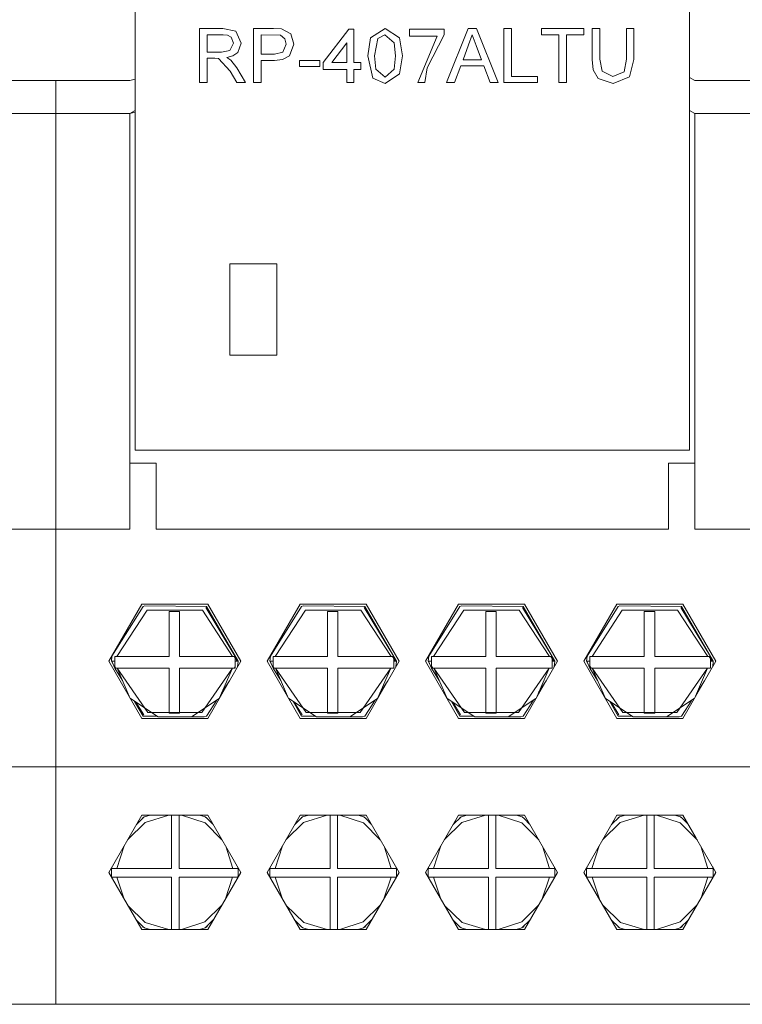
# Model space of a CAD drawing. Units: millimetres. Extents: x 2661 to 15062, y 0 to 420.
# Drawn here: x 12554 to 12560, y 177 to 184 of the extents above; entities that cross this region are included whole.
import ezdxf

# ---------------------------------------------------------------- set-up
doc = ezdxf.new("R2010")
doc.units = ezdxf.units.MM
doc.layers.add('EPLAN578', color=7, linetype='Continuous', lineweight=50)

msp = doc.modelspace()

# ---------------------------------------------------------------- linework, layer by layer
at = {"layer": 'EPLAN578', "color": 30, "linetype": 'Continuous', "lineweight": 0, "ltscale": 4}
for p, q in [((12555.2166, 186.1638), (12555.2166, 180.7638)), ((12559.4166, 186.1638), (12559.4166, 180.7638)), ((12555.7033, 183.9589), (12555.8816, 183.9589)), ((12555.8816, 183.9589), (12555.9789, 183.9374)), ((12555.9789, 183.9374), (12556.0194, 183.8481)), ((12556.1142, 183.9589), (12556.2652, 183.9589)), ((12556.2652, 183.9589), (12556.3261, 183.955)), ((12556.3261, 183.955), (12556.3954, 183.9167)), ((12556.641, 183.7007), (12556.836, 183.9536)), ((12556.836, 183.9536), (12556.8728, 183.9536)), ((12557.0002, 183.8875), (12557.1099, 183.9589)), ((12557.1099, 183.9589), (12557.2191, 183.8872)), ((12557.2943, 183.9536), (12557.5577, 183.9536)), ((12557.5577, 183.911), (12557.5577, 183.9536)), ((12557.7384, 183.9589), (12557.8038, 183.9589)), ((12557.8038, 183.9589), (12557.9669, 183.5479)), ((12558.2953, 183.9589), (12558.6167, 183.9589)), ((12558.6167, 183.9115), (12558.6167, 183.9589)), ((12558.6799, 183.9589), (12558.7378, 183.9589)), ((12558.996, 183.7225), (12558.996, 183.9589)), ((12555.7612, 183.9115), (12555.8837, 183.9115)), ((12555.8837, 183.9115), (12555.9153, 183.9079)), ((12555.9153, 183.9079), (12555.9431, 183.8929)), ((12555.9431, 183.8929), (12555.9614, 183.8468)), ((12555.9947, 183.7776), (12556.0194, 183.8481)), ((12556.1721, 183.9115), (12556.3176, 183.9078)), ((12556.3176, 183.9078), (12556.3511, 183.8811)), ((12556.3511, 183.8811), (12556.3618, 183.8391)), ((12556.8201, 183.7007), (12556.8201, 183.8487)), ((12557.0547, 183.8833), (12557.1093, 183.9115)), ((12557.1093, 183.9115), (12557.1793, 183.8504)), ((12557.4284, 183.6597), (12557.5577, 183.911)), ((12557.743, 183.8356), (12557.7711, 183.9115)), ((12557.7711, 183.9115), (12557.8013, 183.8298)), ((12555.8713, 183.7798), (12555.9336, 183.7918)), ((12555.9563, 183.75), (12555.9947, 183.7776)), ((12556.2713, 183.7639), (12556.336, 183.7793)), ((12556.336, 183.7793), (12556.3618, 183.8391)), ((12557.8013, 183.8298), (12557.8412, 183.7218)), ((12555.2166, 183.2211), (12555.2166, 183.7414)), ((12555.2166, 183.647), (12555.2166, 183.7348)), ((12555.8206, 183.7323), (12555.8491, 183.7304)), ((12555.8491, 183.7304), (12555.9354, 183.6347)), ((12555.9423, 183.7174), (12555.9856, 183.6614)), ((12556.2728, 183.7165), (12556.3335, 183.7229)), ((12556.3335, 183.7229), (12556.3866, 183.7512)), ((12556.4619, 183.7165), (12556.6147, 183.7165)), ((12556.6147, 183.6691), (12556.6147, 183.7165)), ((12556.9255, 183.648), (12556.9255, 183.7007)), ((12558.9629, 183.5915), (12558.996, 183.7225)), ((12555.2166, 183.6492), (12555.2166, 183.6945)), ((12555.9354, 183.6347), (12555.9866, 183.5479)), ((12555.9856, 183.6614), (12556.053, 183.5479)), ((12557.0403, 183.6514), (12557.1099, 183.5901)), ((12557.1099, 183.5901), (12557.1795, 183.6514)), ((12557.4102, 183.5479), (12557.4284, 183.6597)), ((12557.6367, 183.5479), (12557.6835, 183.6744)), ((12557.6835, 183.6744), (12557.8587, 183.6744)), ((12557.8587, 183.6744), (12557.9054, 183.5479)), ((12558.6872, 183.6457), (12558.7236, 183.5788)), ((12558.7536, 183.6339), (12558.8344, 183.5954)), ((12558.8344, 183.5954), (12558.9204, 183.6306)), ((12554.0566, 183.5638), (12554.6166, 183.5638)), ((12554.6166, 183.5638), (12554.6166, 176.5638)), ((12554.6166, 183.5638), (12554.6166, 176.5638)), ((12554.6166, 183.5638), (12555.1766, 183.5638)), ((12555.1766, 183.5638), (12555.2166, 183.5745)), ((12555.9866, 183.5479), (12556.053, 183.5479)), ((12557.0181, 183.5823), (12557.1099, 183.5427)), ((12557.1099, 183.5427), (12557.2196, 183.6139)), ((12557.9054, 183.5479), (12557.9669, 183.5479)), ((12558.7236, 183.5788), (12558.8389, 183.5427)), ((12558.8389, 183.5427), (12558.9629, 183.5915)), ((12559.4166, 183.5869), (12559.4566, 183.5638)), ((12559.4566, 183.5638), (12560.0166, 183.5638)), ((12555.2166, 183.4346), (12555.2166, 183.5329)), ((12555.2166, 183.4187), (12555.2166, 183.4222)), ((12555.1766, 183.3138), (12555.2166, 183.3245)), ((12555.2166, 183.3108), (12555.2166, 183.3444)), ((12559.4166, 183.3369), (12559.4566, 183.3138)), ((12554.6166, 183.3138), (12555.1766, 183.3138)), ((12555.2166, 183.2323), (12555.2166, 183.2885)), ((12555.2166, 183.2145), (12555.2166, 183.2211)), ((12556.2891, 181.4841), (12556.2891, 182.1746)), ((12555.1766, 180.6638), (12555.3766, 180.6638)), ((12555.3766, 180.1638), (12555.3766, 180.6638)), ((12554.6166, 180.1638), (12555.1766, 180.1638)), ((12556.4666, 179.5968), (12556.9666, 179.5968)), ((12557.6666, 179.5968), (12558.1666, 179.5968)), ((12558.8666, 179.5968), (12559.3666, 179.5968)), ((12555.0408, 179.2029), (12555.2766, 179.5795)), ((12555.0781, 179.1999), (12555.3071, 179.5507)), ((12555.2766, 179.5795), (12555.2893, 179.5836)), ((12555.2893, 179.5836), (12555.7566, 179.5795)), ((12555.5528, 179.1999), (12555.5528, 179.5415)), ((12555.7516, 179.5709), (12555.9754, 179.1999)), ((12555.7566, 179.5795), (12555.9966, 179.1638)), ((12556.2408, 179.2029), (12556.4766, 179.5795)), ((12556.2781, 179.1999), (12556.5071, 179.5507)), ((12556.4766, 179.5795), (12556.4893, 179.5836)), ((12556.4893, 179.5836), (12556.9566, 179.5795)), ((12556.5071, 179.5507), (12556.9261, 179.5507)), ((12556.7528, 179.1999), (12556.7528, 179.5415)), ((12556.9261, 179.5507), (12557.1551, 179.1999)), ((12556.9516, 179.5709), (12557.1754, 179.1999)), ((12556.9566, 179.5795), (12557.1966, 179.1638)), ((12557.4408, 179.2029), (12557.6766, 179.5795)), ((12557.4781, 179.1999), (12557.7071, 179.5507)), ((12557.6766, 179.5795), (12557.6893, 179.5836)), ((12557.6893, 179.5836), (12558.1566, 179.5795)), ((12557.9528, 179.1999), (12557.9528, 179.5415)), ((12558.1516, 179.5709), (12558.3754, 179.1999)), ((12558.1566, 179.5795), (12558.3966, 179.1638)), ((12558.6408, 179.2029), (12558.8766, 179.5795)), ((12558.6781, 179.1999), (12558.9071, 179.5507)), ((12558.8766, 179.5795), (12558.8893, 179.5836)), ((12558.8893, 179.5836), (12559.3566, 179.5795)), ((12558.9071, 179.5507), (12559.3261, 179.5507)), ((12559.3261, 179.5507), (12559.5551, 179.1999)), ((12559.3516, 179.5709), (12559.5754, 179.1999)), ((12559.3566, 179.5795), (12559.5966, 179.1638)), ((12555.0366, 179.1638), (12555.0408, 179.2029)), ((12555.0366, 179.1638), (12555.0493, 179.1418)), ((12555.0366, 179.1638), (12555.0624, 179.1638)), ((12555.0398, 179.1638), (12555.0624, 179.1115)), ((12555.0624, 179.1999), (12555.473, 179.1999)), ((12555.9658, 179.1999), (12555.9754, 179.1833)), ((12555.9754, 179.1999), (12555.9866, 179.1638)), ((12555.9754, 179.1638), (12555.9966, 179.1638)), ((12555.9922, 179.1215), (12555.9966, 179.1638)), ((12556.2366, 179.1638), (12556.2408, 179.2029)), ((12556.2366, 179.1638), (12556.2493, 179.1418)), ((12556.2366, 179.1638), (12556.2493, 179.1418)), ((12556.2366, 179.1638), (12556.2624, 179.1638)), ((12556.2398, 179.1638), (12556.2624, 179.1115)), ((12556.2624, 179.1999), (12556.673, 179.1999)), ((12557.1658, 179.1999), (12557.1754, 179.1833)), ((12557.1754, 179.1999), (12557.1866, 179.1638)), ((12557.1754, 179.1638), (12557.1966, 179.1638)), ((12557.1922, 179.1215), (12557.1966, 179.1638)), ((12557.4366, 179.1638), (12557.4408, 179.2029)), ((12557.4366, 179.1638), (12557.4493, 179.1418)), ((12557.4366, 179.1638), (12557.4624, 179.1638)), ((12557.4398, 179.1638), (12557.4624, 179.1115)), ((12557.4624, 179.1999), (12557.873, 179.1999)), ((12558.3658, 179.1999), (12558.3754, 179.1833)), ((12558.3754, 179.1999), (12558.3866, 179.1638)), ((12558.3754, 179.1638), (12558.3966, 179.1638)), ((12558.3922, 179.1215), (12558.3966, 179.1638)), ((12558.6366, 179.1638), (12558.6408, 179.2029)), ((12558.6366, 179.1638), (12558.6493, 179.1418)), ((12558.6366, 179.1638), (12558.6624, 179.1638)), ((12558.6398, 179.1638), (12558.6624, 179.1115)), ((12558.6624, 179.1999), (12559.073, 179.1999)), ((12559.5658, 179.1999), (12559.5754, 179.1833)), ((12559.5754, 179.1999), (12559.5866, 179.1638)), ((12559.5754, 179.1638), (12559.5966, 179.1638)), ((12559.5922, 179.1215), (12559.5966, 179.1638)), ((12555.0624, 179.1258), (12555.0709, 179.1115)), ((12555.0624, 179.1191), (12555.0668, 179.1115)), ((12555.0624, 179.1115), (12555.473, 179.1115)), ((12555.5528, 178.7712), (12555.5528, 179.1115)), ((12555.5528, 179.1115), (12555.9754, 179.1115)), ((12555.7213, 178.7743), (12555.9535, 179.1115)), ((12555.8538, 178.8818), (12555.9535, 179.1115)), ((12555.9664, 179.1115), (12555.9754, 179.127)), ((12556.2624, 179.1258), (12556.2709, 179.1115)), ((12556.2624, 179.1191), (12556.2668, 179.1115)), ((12556.2624, 179.1115), (12556.673, 179.1115)), ((12556.7528, 178.7712), (12556.7528, 179.1115)), ((12556.7528, 179.1115), (12557.1754, 179.1115)), ((12556.9213, 178.7743), (12557.1535, 179.1115)), ((12557.0538, 178.8818), (12557.1535, 179.1115)), ((12557.4624, 179.1258), (12557.4709, 179.1115)), ((12557.4624, 179.1191), (12557.4668, 179.1115)), ((12557.4624, 179.1115), (12557.873, 179.1115)), ((12557.9528, 178.7712), (12557.9528, 179.1115)), ((12557.9528, 179.1115), (12558.3754, 179.1115)), ((12558.1213, 178.7743), (12558.3535, 179.1115)), ((12558.2538, 178.8818), (12558.3535, 179.1115)), ((12558.6624, 179.1258), (12558.6709, 179.1115)), ((12558.6624, 179.1191), (12558.6668, 179.1115)), ((12558.6624, 179.1115), (12559.073, 179.1115)), ((12559.1528, 178.7712), (12559.1528, 179.1115)), ((12559.1528, 179.1115), (12559.5754, 179.1115)), ((12559.3213, 178.7743), (12559.5535, 179.1115)), ((12559.4538, 178.8818), (12559.5535, 179.1115)), ((12555.8737, 178.9277), (12555.9311, 179.0157)), ((12557.0737, 178.9277), (12557.1311, 179.0157)), ((12558.2737, 178.9277), (12558.3311, 179.0157)), ((12559.4737, 178.9277), (12559.5311, 179.0157)), ((12555.1804, 178.8802), (12555.3907, 178.7422)), ((12555.2126, 178.8591), (12555.2766, 178.7481)), ((12555.2223, 178.8527), (12555.2816, 178.7568)), ((12555.6426, 178.7422), (12555.8529, 178.8802)), ((12555.7566, 178.7481), (12555.8352, 178.8686)), ((12556.3804, 178.8802), (12556.5907, 178.7422)), ((12556.4126, 178.8591), (12556.4766, 178.7481)), ((12556.4223, 178.8527), (12556.4816, 178.7568)), ((12556.8426, 178.7422), (12557.0529, 178.8802)), ((12556.9566, 178.7481), (12557.0352, 178.8686)), ((12557.5804, 178.8802), (12557.7907, 178.7422)), ((12557.6126, 178.8591), (12557.6766, 178.7481)), ((12557.6223, 178.8527), (12557.6816, 178.7568)), ((12558.0426, 178.7422), (12558.2529, 178.8802)), ((12558.1566, 178.7481), (12558.2352, 178.8686)), ((12558.7804, 178.8802), (12558.9907, 178.7422)), ((12558.8126, 178.8591), (12558.8766, 178.7481)), ((12558.8223, 178.8527), (12558.8816, 178.7568)), ((12559.2426, 178.7422), (12559.4529, 178.8802)), ((12559.3566, 178.7481), (12559.4352, 178.8686)), ((12555.3119, 178.7743), (12555.7213, 178.7743)), ((12556.5119, 178.7743), (12556.9213, 178.7743)), ((12557.7119, 178.7743), (12558.1213, 178.7743)), ((12558.9119, 178.7743), (12559.3213, 178.7743)), ((12555.2666, 178.7308), (12555.7666, 178.7308)), ((12555.2766, 178.7481), (12555.3841, 178.7465)), ((12555.3907, 178.7422), (12555.6426, 178.7422)), ((12555.6432, 178.7426), (12555.7387, 178.7412)), ((12555.7387, 178.7412), (12555.7566, 178.7481)), ((12556.4666, 178.7308), (12556.9666, 178.7308)), ((12556.4766, 178.7481), (12556.5841, 178.7465)), ((12556.5907, 178.7422), (12556.8426, 178.7422)), ((12556.8432, 178.7426), (12556.9387, 178.7412)), ((12556.9387, 178.7412), (12556.9566, 178.7481)), ((12557.6666, 178.7308), (12558.1666, 178.7308)), ((12557.6766, 178.7481), (12557.7841, 178.7465)), ((12557.7907, 178.7422), (12558.0426, 178.7422)), ((12558.0432, 178.7426), (12558.1387, 178.7412)), ((12558.1387, 178.7412), (12558.1566, 178.7481)), ((12558.8666, 178.7308), (12559.3666, 178.7308)), ((12558.8766, 178.7481), (12558.9841, 178.7465)), ((12558.9907, 178.7422), (12559.2426, 178.7422)), ((12559.2432, 178.7426), (12559.3387, 178.7412)), ((12559.3387, 178.7412), (12559.3566, 178.7481)), ((12549.2166, 178.3638), (12554.6166, 178.3638)), ((12549.2166, 178.3638), (12554.6166, 178.3638)), ((12554.6166, 178.3638), (12560.0166, 178.3638)), ((12554.6166, 178.3638), (12560.0166, 178.3638)), ((12555.2256, 177.9258), (12555.2854, 177.9845)), ((12555.2666, 177.9968), (12555.7666, 177.9968)), ((12555.2708, 177.9701), (12555.2766, 177.9795)), ((12555.2766, 177.9795), (12555.2854, 177.9845)), ((12555.2854, 177.9845), (12555.3318, 177.9968)), ((12555.2917, 177.942), (12555.472, 177.9968)), ((12555.4929, 177.5941), (12555.4929, 177.9968)), ((12555.5493, 177.5941), (12555.5493, 177.9968)), ((12555.5672, 177.9968), (12555.7467, 177.9389)), ((12555.7032, 177.9968), (12555.7478, 177.9845)), ((12555.7566, 177.9795), (12555.7596, 177.9748)), ((12555.7656, 177.9698), (12555.8053, 177.9299)), ((12556.4256, 177.9258), (12556.4854, 177.9845)), ((12556.4666, 177.9968), (12556.9666, 177.9968)), ((12556.4708, 177.9701), (12556.4766, 177.9795)), ((12556.4766, 177.9795), (12556.4854, 177.9845)), ((12556.4854, 177.9845), (12556.5318, 177.9968)), ((12556.4917, 177.942), (12556.672, 177.9968)), ((12556.6929, 177.5941), (12556.6929, 177.9968)), ((12556.7493, 177.5941), (12556.7493, 177.9968)), ((12556.7672, 177.9968), (12556.9467, 177.9389)), ((12556.9032, 177.9968), (12556.9478, 177.9845)), ((12556.9566, 177.9795), (12556.9596, 177.9748)), ((12556.9656, 177.9698), (12557.0053, 177.9299)), ((12557.6256, 177.9258), (12557.6854, 177.9845)), ((12557.6666, 177.9968), (12558.1666, 177.9968)), ((12557.6708, 177.9701), (12557.6766, 177.9795)), ((12557.6766, 177.9795), (12557.6854, 177.9845)), ((12557.6854, 177.9845), (12557.7318, 177.9968)), ((12557.6917, 177.942), (12557.872, 177.9968)), ((12557.8929, 177.5941), (12557.8929, 177.9968)), ((12557.9493, 177.5941), (12557.9493, 177.9968)), ((12557.9672, 177.9968), (12558.1467, 177.9389)), ((12558.1032, 177.9968), (12558.1478, 177.9845)), ((12558.1566, 177.9795), (12558.1596, 177.9748)), ((12558.1656, 177.9698), (12558.2053, 177.9299)), ((12558.8256, 177.9258), (12558.8854, 177.9845)), ((12558.8666, 177.9968), (12559.3666, 177.9968)), ((12558.8708, 177.9701), (12558.8766, 177.9795)), ((12558.8766, 177.9795), (12558.8854, 177.9845)), ((12558.8854, 177.9845), (12558.9318, 177.9968)), ((12558.8917, 177.942), (12559.072, 177.9968)), ((12559.0929, 177.5941), (12559.0929, 177.9968)), ((12559.1493, 177.5941), (12559.1493, 177.9968)), ((12559.1672, 177.9968), (12559.3467, 177.9389)), ((12559.3032, 177.9968), (12559.3478, 177.9845)), ((12559.3566, 177.9795), (12559.3596, 177.9748)), ((12559.3656, 177.9698), (12559.4053, 177.9299)), ((12559.3666, 177.9968), (12559.4667, 177.8235)), ((12555.1601, 177.8124), (12555.2917, 177.942)), ((12555.7467, 177.9389), (12555.874, 177.8109)), ((12556.3601, 177.8124), (12556.4917, 177.942)), ((12556.9467, 177.9389), (12557.074, 177.8109)), ((12557.5601, 177.8124), (12557.6917, 177.942)), ((12558.1467, 177.9389), (12558.274, 177.8109)), ((12558.7601, 177.8124), (12558.8917, 177.942)), ((12559.3467, 177.9389), (12559.474, 177.8109)), ((12555.0777, 177.5941), (12555.132, 177.7637)), ((12555.9026, 177.7613), (12555.9556, 177.5941)), ((12556.2777, 177.5941), (12556.332, 177.7637)), ((12557.1026, 177.7613), (12557.1556, 177.5941)), ((12557.4777, 177.5941), (12557.532, 177.7637)), ((12558.3026, 177.7613), (12558.3556, 177.5941)), ((12558.6777, 177.5941), (12558.732, 177.7637)), ((12559.5026, 177.7613), (12559.5556, 177.5941)), ((12555.0367, 177.5739), (12555.037, 177.584)), ((12555.037, 177.584), (12555.0376, 177.5941)), ((12555.0376, 177.5941), (12555.0424, 177.6084)), ((12555.0376, 177.5941), (12555.4929, 177.5941)), ((12555.5493, 177.5941), (12555.9957, 177.5941)), ((12555.991, 177.6082), (12555.9957, 177.5941)), ((12555.9957, 177.5941), (12555.9962, 177.584)), ((12555.9962, 177.584), (12555.9965, 177.5739)), ((12556.2367, 177.5739), (12556.237, 177.584)), ((12556.237, 177.584), (12556.2376, 177.5941)), ((12556.2376, 177.5941), (12556.2424, 177.6084)), ((12556.2376, 177.5941), (12556.6929, 177.5941)), ((12556.7493, 177.5941), (12557.1957, 177.5941)), ((12557.191, 177.6082), (12557.1957, 177.5941)), ((12557.1957, 177.5941), (12557.1962, 177.584)), ((12557.1962, 177.584), (12557.1965, 177.5739)), ((12557.4367, 177.5739), (12557.437, 177.584)), ((12557.437, 177.584), (12557.4376, 177.5941)), ((12557.4376, 177.5941), (12557.4424, 177.6084)), ((12557.4376, 177.5941), (12557.8929, 177.5941)), ((12557.9493, 177.5941), (12558.3957, 177.5941)), ((12558.391, 177.6082), (12558.3957, 177.5941)), ((12558.3957, 177.5941), (12558.3962, 177.584)), ((12558.3962, 177.584), (12558.3965, 177.5739)), ((12558.6367, 177.5739), (12558.637, 177.584)), ((12558.637, 177.584), (12558.6376, 177.5941)), ((12558.6376, 177.5941), (12558.6424, 177.6084)), ((12558.6376, 177.5941), (12559.0929, 177.5941)), ((12559.1493, 177.5941), (12559.5957, 177.5941)), ((12559.591, 177.6082), (12559.6166, 177.5638)), ((12559.591, 177.6082), (12559.5957, 177.5941)), ((12559.5957, 177.5941), (12559.5962, 177.584)), ((12559.5962, 177.584), (12559.5965, 177.5739)), ((12555.0367, 177.5739), (12555.0368, 177.5518)), ((12555.0368, 177.5518), (12555.0372, 177.5397)), ((12555.0372, 177.5397), (12555.038, 177.5277)), ((12555.038, 177.5277), (12555.0387, 177.5255)), ((12555.038, 177.5277), (12555.4929, 177.5277)), ((12555.0781, 177.5277), (12555.1334, 177.3615)), ((12555.4929, 177.1308), (12555.4929, 177.5277)), ((12555.5493, 177.5277), (12555.5493, 177.1308)), ((12555.9013, 177.364), (12555.9551, 177.5277)), ((12555.9945, 177.5256), (12555.9953, 177.5277)), ((12555.996, 177.5397), (12555.9965, 177.5518)), ((12555.9965, 177.5739), (12555.9966, 177.5638)), ((12555.9965, 177.5518), (12555.9966, 177.5638)), ((12556.2367, 177.5739), (12556.2368, 177.5518)), ((12556.2368, 177.5518), (12556.2372, 177.5397)), ((12556.2372, 177.5397), (12556.238, 177.5277)), ((12556.238, 177.5277), (12556.2387, 177.5255)), ((12556.238, 177.5277), (12556.6929, 177.5277)), ((12556.2781, 177.5277), (12556.3334, 177.3615)), ((12556.6929, 177.1308), (12556.6929, 177.5277)), ((12556.7493, 177.5277), (12556.7493, 177.1308)), ((12557.1013, 177.364), (12557.1551, 177.5277)), ((12557.1945, 177.5256), (12557.1953, 177.5277)), ((12557.196, 177.5397), (12557.1965, 177.5518)), ((12557.1965, 177.5739), (12557.1966, 177.5638)), ((12557.1965, 177.5518), (12557.1966, 177.5638)), ((12557.4367, 177.5739), (12557.4368, 177.5518)), ((12557.4368, 177.5518), (12557.4372, 177.5397)), ((12557.4372, 177.5397), (12557.438, 177.5277)), ((12557.438, 177.5277), (12557.4387, 177.5255)), ((12557.438, 177.5277), (12557.8929, 177.5277)), ((12557.4781, 177.5277), (12557.5334, 177.3615)), ((12557.8929, 177.1308), (12557.8929, 177.5277)), ((12557.9493, 177.1308), (12557.9493, 177.5277)), ((12558.3013, 177.364), (12558.3551, 177.5277)), ((12558.3945, 177.5256), (12558.3953, 177.5277)), ((12558.396, 177.5397), (12558.3965, 177.5518)), ((12558.3965, 177.5739), (12558.3966, 177.5638)), ((12558.3965, 177.5518), (12558.3966, 177.5638)), ((12558.6367, 177.5739), (12558.6368, 177.5518)), ((12558.6368, 177.5518), (12558.6372, 177.5397)), ((12558.6372, 177.5397), (12558.638, 177.5277)), ((12558.638, 177.5277), (12558.6387, 177.5255)), ((12558.638, 177.5277), (12559.0929, 177.5277)), ((12558.6781, 177.5277), (12558.7334, 177.3615)), ((12559.0929, 177.1308), (12559.0929, 177.5277)), ((12559.1493, 177.1308), (12559.1493, 177.5277)), ((12559.5013, 177.364), (12559.5551, 177.5277)), ((12559.5945, 177.5256), (12559.5953, 177.5277)), ((12559.596, 177.5397), (12559.5965, 177.5518)), ((12559.5965, 177.5739), (12559.5966, 177.5638)), ((12559.5965, 177.5518), (12559.5966, 177.5638)), ((12555.1615, 177.3128), (12555.2934, 177.1847)), ((12555.745, 177.1877), (12555.8725, 177.3143)), ((12556.3615, 177.3128), (12556.4934, 177.1847)), ((12556.945, 177.1877), (12557.0725, 177.3143)), ((12557.5615, 177.3128), (12557.6934, 177.1847)), ((12558.145, 177.1877), (12558.2725, 177.3143)), ((12558.7615, 177.3128), (12558.8934, 177.1847)), ((12559.345, 177.1877), (12559.4725, 177.3143)), ((12555.2261, 177.201), (12555.275, 177.1534)), ((12555.2666, 177.1308), (12555.7666, 177.1308)), ((12555.2706, 177.1578), (12555.2766, 177.1481)), ((12555.275, 177.1534), (12555.2871, 177.1422)), ((12555.2766, 177.1481), (12555.2871, 177.1422)), ((12555.2871, 177.1422), (12555.3303, 177.1308)), ((12555.2934, 177.1847), (12555.4719, 177.1308)), ((12555.5673, 177.1308), (12555.745, 177.1877)), ((12555.7043, 177.1308), (12555.7461, 177.1422)), ((12555.7566, 177.1481), (12555.7637, 177.1594)), ((12556.4261, 177.201), (12556.475, 177.1534)), ((12556.4666, 177.1308), (12556.9666, 177.1308)), ((12556.4706, 177.1578), (12556.4766, 177.1481)), ((12556.475, 177.1534), (12556.4871, 177.1422)), ((12556.4766, 177.1481), (12556.4871, 177.1422)), ((12556.4871, 177.1422), (12556.5303, 177.1308)), ((12556.4934, 177.1847), (12556.6719, 177.1308)), ((12556.7673, 177.1308), (12556.945, 177.1877)), ((12556.9043, 177.1308), (12556.9461, 177.1422)), ((12556.9566, 177.1481), (12556.9637, 177.1594)), ((12557.6261, 177.201), (12557.675, 177.1534)), ((12557.6666, 177.1308), (12558.1666, 177.1308)), ((12557.6706, 177.1578), (12557.6766, 177.1481)), ((12557.675, 177.1534), (12557.6871, 177.1422)), ((12557.6766, 177.1481), (12557.6871, 177.1422)), ((12557.6871, 177.1422), (12557.7303, 177.1308)), ((12557.6934, 177.1847), (12557.8719, 177.1308)), ((12557.9673, 177.1308), (12558.145, 177.1877)), ((12558.1043, 177.1308), (12558.1461, 177.1422)), ((12558.1566, 177.1481), (12558.1637, 177.1594)), ((12558.8261, 177.201), (12558.875, 177.1534)), ((12558.8666, 177.1308), (12559.3666, 177.1308)), ((12558.8706, 177.1578), (12558.8766, 177.1481)), ((12558.875, 177.1534), (12558.8871, 177.1422)), ((12558.8766, 177.1481), (12558.8871, 177.1422)), ((12558.8871, 177.1422), (12558.9303, 177.1308)), ((12558.8934, 177.1847), (12559.0719, 177.1308)), ((12559.1673, 177.1308), (12559.345, 177.1877)), ((12559.3043, 177.1308), (12559.3461, 177.1422)), ((12559.3566, 177.1481), (12559.3637, 177.1594)), ((12549.2166, 176.5638), (12554.6166, 176.5638)), ((12554.6166, 176.5638), (12560.0166, 176.5638)), ((12555.1166, 176.5638), (12555.9166, 176.5638)), ((12556.3166, 176.5638), (12557.1166, 176.5638)), ((12557.5166, 176.5638), (12558.3166, 176.5638))]:
    msp.add_line(p, q, dxfattribs=at)
for points in [[(12555.2166, 186.1638), (12555.2166, 180.7638), (12559.4166, 180.7638)], [(12555.7033, 183.9589), (12555.7033, 183.5479), (12555.7612, 183.5479)], [(12556.1142, 183.9589), (12556.1142, 183.5479), (12556.1721, 183.5479)], [(12556.8728, 183.9536), (12556.8728, 183.7007), (12556.9255, 183.7007)], [(12557.2943, 183.9536), (12557.2943, 183.9009), (12557.505, 183.9009)], [(12557.6367, 183.5479), (12557.5753, 183.5479), (12557.7384, 183.9589)], [(12558.0108, 183.5479), (12558.0108, 183.9589), (12558.0687, 183.9589)], [(12558.0687, 183.9589), (12558.0687, 183.5954), (12558.2637, 183.5954)], [(12558.2953, 183.9589), (12558.2953, 183.9115), (12558.427, 183.9115)], [(12558.6799, 183.9589), (12558.6799, 183.7225), (12558.6872, 183.6457)], [(12558.7378, 183.9589), (12558.7378, 183.7252), (12558.7536, 183.6339)], [(12558.9204, 183.6306), (12558.938, 183.7252), (12558.938, 183.9589), (12558.996, 183.9589)], [(12555.7612, 183.9115), (12555.7612, 183.7798), (12555.8713, 183.7798)], [(12555.9492, 183.8227), (12555.9336, 183.7918), (12555.9614, 183.8468)], [(12556.1721, 183.9115), (12556.1721, 183.7639), (12556.2713, 183.7639)], [(12556.3954, 183.9167), (12556.4198, 183.8408), (12556.3866, 183.7512)], [(12556.8201, 183.7007), (12556.7061, 183.7007), (12556.8201, 183.8487)], [(12557.0002, 183.8875), (12556.9782, 183.7506), (12557.0181, 183.5823)], [(12557.0403, 183.6514), (12557.0309, 183.7508), (12557.0547, 183.8833)], [(12557.1795, 183.6514), (12557.1889, 183.7508), (12557.1793, 183.8504)], [(12557.2196, 183.6139), (12557.2416, 183.7506), (12557.2191, 183.8872)], [(12557.4102, 183.5479), (12557.3575, 183.5479), (12557.505, 183.9009)], [(12558.427, 183.9115), (12558.427, 183.5479), (12558.4849, 183.5479)], [(12558.4849, 183.5479), (12558.4849, 183.9115), (12558.6167, 183.9115)], [(12557.743, 183.8356), (12557.7009, 183.7218), (12557.8412, 183.7218)], [(12555.7612, 183.5479), (12555.7612, 183.7323), (12555.8206, 183.7323)], [(12555.9423, 183.7174), (12555.9104, 183.7376), (12555.9563, 183.75)], [(12556.1721, 183.5479), (12556.1721, 183.7165), (12556.2728, 183.7165)], [(12556.4619, 183.7165), (12556.4619, 183.6691), (12556.6147, 183.6691)], [(12556.641, 183.7007), (12556.641, 183.648), (12556.8201, 183.648)], [(12556.8201, 183.648), (12556.8201, 183.5479), (12556.8728, 183.5479)], [(12556.8728, 183.5479), (12556.8728, 183.648), (12556.9255, 183.648)], [(12558.0108, 183.5479), (12558.2637, 183.5479), (12558.2637, 183.5954)], [(12555.2166, 183.3369), (12555.1766, 183.3138), (12555.1766, 180.1638)], [(12554.6166, 180.1638), (12554.0566, 180.1638), (12554.0566, 183.3138), (12554.6166, 183.3138)], [(12560.0166, 180.1638), (12559.4566, 180.1638), (12559.4566, 183.3138), (12560.0166, 183.3138)], [(12556.2891, 181.4841), (12555.9342, 181.4841), (12555.9342, 182.1746), (12556.2891, 182.1746)], [(12555.3766, 180.1638), (12559.2566, 180.1638), (12559.2566, 180.6638), (12559.4566, 180.6638)], [(12555.2666, 178.7308), (12555.0166, 179.1638), (12555.2666, 179.5968)], [(12555.2666, 179.5968), (12555.7666, 179.5968), (12556.0166, 179.1638), (12555.7666, 178.7308)], [(12556.4666, 178.7308), (12556.2166, 179.1638), (12556.4666, 179.5968)], [(12556.9666, 179.5968), (12557.2166, 179.1638), (12556.9666, 178.7308)], [(12557.6666, 178.7308), (12557.4166, 179.1638), (12557.6666, 179.5968)], [(12558.1666, 179.5968), (12558.4166, 179.1638), (12558.1666, 178.7308)], [(12558.8666, 178.7308), (12558.6166, 179.1638), (12558.8666, 179.5968)], [(12559.3666, 179.5968), (12559.6166, 179.1638), (12559.3666, 178.7308)], [(12555.3071, 179.5507), (12555.7261, 179.5507), (12555.9551, 179.1999)], [(12555.473, 179.1999), (12555.473, 179.5415), (12555.5528, 179.5415)], [(12556.673, 179.1999), (12556.673, 179.5415), (12556.7528, 179.5415)], [(12557.7071, 179.5507), (12558.1261, 179.5507), (12558.3551, 179.1999)], [(12557.873, 179.1999), (12557.873, 179.5415), (12557.9528, 179.5415)], [(12559.073, 179.1999), (12559.073, 179.5415), (12559.1528, 179.5415)], [(12559.5551, 179.1999), (12559.1528, 179.1999), (12559.1528, 179.5415)], [(12555.1206, 179.0172), (12555.0624, 179.1115), (12555.0624, 179.1999)], [(12555.5528, 179.1999), (12555.9754, 179.1999), (12555.9754, 179.1115)], [(12556.3206, 179.0172), (12556.2624, 179.1115), (12556.2624, 179.1999)], [(12556.7528, 179.1999), (12557.1754, 179.1999), (12557.1754, 179.1115)], [(12557.5206, 179.0172), (12557.4624, 179.1115), (12557.4624, 179.1999)], [(12557.9528, 179.1999), (12558.3754, 179.1999), (12558.3754, 179.1115)], [(12558.7206, 179.0172), (12558.6624, 179.1115), (12558.6624, 179.1999)], [(12559.1528, 179.1999), (12559.5754, 179.1999), (12559.5754, 179.1115)], [(12555.1795, 178.8818), (12555.0797, 179.1115), (12555.3119, 178.7743)], [(12555.473, 179.1115), (12555.473, 178.7712), (12555.5528, 178.7712)], [(12556.3795, 178.8818), (12556.2797, 179.1115), (12556.5119, 178.7743)], [(12556.673, 179.1115), (12556.673, 178.7712), (12556.7528, 178.7712)], [(12557.5795, 178.8818), (12557.4797, 179.1115), (12557.7119, 178.7743)], [(12557.873, 179.1115), (12557.873, 178.7712), (12557.9528, 178.7712)], [(12558.7795, 178.8818), (12558.6797, 179.1115), (12558.9119, 178.7743)], [(12559.073, 179.1115), (12559.073, 178.7712), (12559.1528, 178.7712)], [(12555.2666, 177.1308), (12555.0166, 177.5638), (12555.2666, 177.9968)], [(12555.7566, 177.9795), (12555.7478, 177.9845), (12555.7656, 177.9698)], [(12555.7666, 177.9968), (12556.0166, 177.5638), (12555.7666, 177.1308)], [(12556.4666, 177.1308), (12556.2166, 177.5638), (12556.4666, 177.9968)], [(12556.9566, 177.9795), (12556.9478, 177.9845), (12556.9656, 177.9698)], [(12556.9666, 177.9968), (12557.2166, 177.5638), (12556.9666, 177.1308)], [(12557.6666, 177.1308), (12557.4166, 177.5638), (12557.6666, 177.9968)], [(12558.1566, 177.9795), (12558.1478, 177.9845), (12558.1656, 177.9698)], [(12558.1666, 177.9968), (12558.4166, 177.5638), (12558.1666, 177.1308)], [(12558.8666, 177.1308), (12558.6166, 177.5638), (12558.8666, 177.9968)], [(12559.3566, 177.9795), (12559.3478, 177.9845), (12559.3656, 177.9698)], [(12559.3666, 177.9968), (12559.6166, 177.5638), (12559.3666, 177.1308)], [(12555.5493, 177.5277), (12555.9953, 177.5277), (12555.996, 177.5397)], [(12556.7493, 177.5277), (12557.1953, 177.5277), (12557.196, 177.5397)], [(12557.9493, 177.5277), (12558.3953, 177.5277), (12558.396, 177.5397)], [(12559.1493, 177.5277), (12559.5953, 177.5277), (12559.596, 177.5397)], [(12555.7566, 177.1481), (12555.7461, 177.1422), (12555.8081, 177.2027)], [(12556.9566, 177.1481), (12556.9461, 177.1422), (12557.0081, 177.2027)], [(12558.1566, 177.1481), (12558.1461, 177.1422), (12558.2081, 177.2027)], [(12559.3566, 177.1481), (12559.3461, 177.1422), (12559.4081, 177.2027)]]:
    msp.add_lwpolyline(points, dxfattribs=at)

doc.saveas('drawing.dxf')
